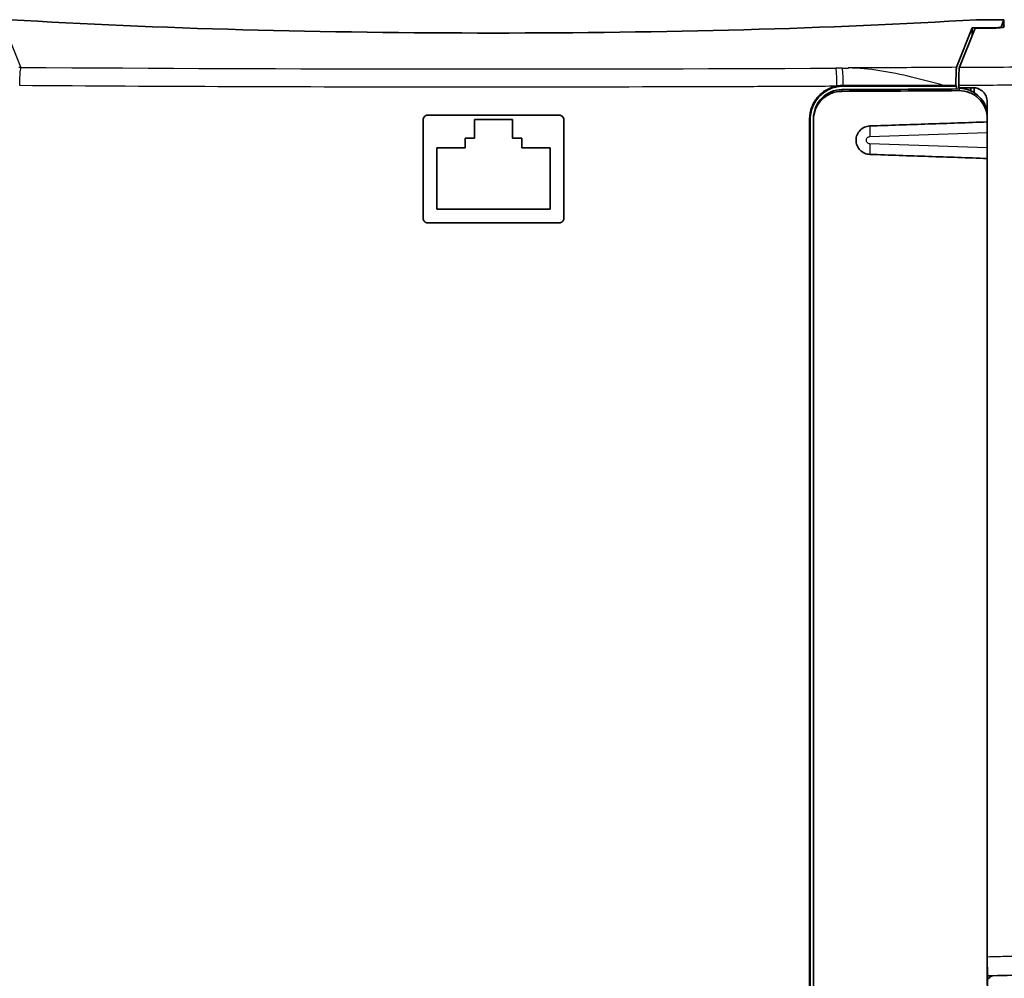
# Model space of a CAD drawing. Units: millimetres. Extents: x 25 to 2075, y 25 to 1460.
# Drawn here: x 1747 to 1851, y 599 to 700 of the extents above; entities that cross this region are included whole.
import ezdxf

# ---------------------------------------------------------------- set-up
doc = ezdxf.new("R2010")
doc.units = ezdxf.units.MM
doc.header["$LTSCALE"] = 5
doc.layers.add('Visible', color=7, linetype='Continuous', lineweight=35)
doc.layers.add('Visible narrow', color=7, linetype='Continuous', lineweight=25)

msp = doc.modelspace()

# ---------------------------------------------------------------- linework, layer by layer
at = {"layer": 'Visible'}
for p, q in [((1847.86, 700.18), (1850.76, 700.18)), ((1850.76, 700.18), (1850.45, 699.4)), ((1850.76, 699.43), (1850.76, 700.18)), ((1845.74, 695.15), (1847.41, 699.32)), ((1846.05, 695.15), (1847.7, 699.28)), ((1847.41, 699.32), (1849.45, 699.32)), ((1847.41, 698.57), (1847.41, 699.32)), ((1849.44, 699.28), (1847.7, 699.28)), ((1850.8, 699.53), (1850.74, 699.39)), ((1845.76, 693.16), (1845.68, 693.24)), ((1845.76, 693.16), (1845.76, 692.86)), ((1845.98, 692.99), (1845.98, 693.25)), ((1846.09, 692.94), (1846.05, 692.86)), ((1847.25, 692.68), (1847.25, 693)), ((1847.61, 692.48), (1847.61, 692.99)), ((1848.99, 601.11), (1848.99, 691.51)), ((1789.34, 689.59), (1789.34, 679.21)), ((1794.78, 689.65), (1794.78, 687.65)), ((1798.78, 689.65), (1794.78, 689.65)), ((1798.78, 687.65), (1798.78, 689.65)), ((1804.22, 679.21), (1804.22, 689.59)), ((1830.2, 689.67), (1830.2, 594.74)), ((1830.28, 594.74), (1830.28, 689.67)), ((1830.62, 689.76), (1830.62, 689.59)), ((1830.62, 594.74), (1830.62, 689.59)), ((1848.99, 689.7), (1848.99, 689.38)), ((1793.78, 687.65), (1793.78, 686.65)), ((1794.78, 687.65), (1793.78, 687.65)), ((1799.78, 687.65), (1798.78, 687.65)), ((1799.78, 686.65), (1799.78, 687.65)), ((1790.78, 686.65), (1790.78, 680.15)), ((1793.78, 686.65), (1790.78, 686.65)), ((1802.78, 686.65), (1799.78, 686.65)), ((1802.78, 680.15), (1802.78, 686.65)), ((1848.99, 685.51), (1848.99, 598.15)), ((1790.78, 680.15), (1802.78, 680.15)), ((1849.03, 594.78), (1849.03, 599.4))]:
    msp.add_line(p, q, dxfattribs=at)
for centre, major_axis, ratio, start_param, end_param in [((1796.78, 706.57), (-89.1, 0), 0.087489, 0.960375, 2.181217), ((1849.44, 699.39), (-1.3, 0), 0.087489, 1.570796, 3.106686), ((1849.45, 699.41), (1, 0), 0.087489, 4.712389, 6.248279), ((1796.62, 748), (632.15, 0), 0.087489, 4.770953, 4.790667), ((1796.62, 747.58), (631.77, 0), 0.087158, 4.77099, 4.790619), ((1796.62, 671.05), (631.85, 1.5), 0.034919, 1.49286, 1.511876), ((1796.62, 748.3), (-634.15, 0), 0.087489, 1.648715, 1.651116), ((1846.09, 689.93), (1.49, -2.64), 0.973107, 1.251851, 2.616092), ((1796.62, 712.23), (-634.15, 0), 0.034921, 1.560102, 1.581999), ((1796.62, 656.56), (634.15, 0), 0.034921, 1.559593, 1.58149)]:
    msp.add_ellipse(centre, major_axis=major_axis, ratio=ratio, start_param=start_param, end_param=end_param, dxfattribs=at)
for points, knots in [([(1845.74, 695.15), (1845.74, 695.15), (1845.74, 695.15), (1845.74, 695.12), (1845.73, 695.05), (1845.71, 694.83), (1845.7, 694.65), (1845.69, 694.29), (1845.69, 694.05), (1845.68, 693.65), (1845.68, 693.44), (1845.68, 693.24)], [-0.2822629, -0.2822629, -0.2822629, -0.2822629, -0.2822522, -0.2822522, -0.211314, -0.211314, -0.1406195, -0.1406195, -0.0702021, -0.0702021, -0.0151699, -0.0151699, -0.0151699, -0.0151699]), ([(1846.05, 695.15), (1846.04, 695.13), (1846.03, 695.05), (1846.01, 694.83), (1846.01, 694.65), (1845.99, 694.29), (1845.99, 694.05), (1845.99, 693.65), (1845.98, 693.45), (1845.98, 693.25)], [0.8469108, 0.8469108, 0.8469108, 0.8469108, 0.917854, 0.917854, 0.9885516, 0.9885516, 1.0589698, 1.0589698, 1.1132033, 1.1132033, 1.1132033, 1.1132033]), ([(1830.2, 689.67), (1830.2, 690.19), (1830.31, 690.6), (1830.55, 691.27), (1830.76, 691.63), (1831.28, 692.26), (1831.6, 692.54), (1832.31, 692.95), (1832.7, 693.1), (1833.1, 693.18)], [-0.461719, -0.461719, -0.461719, -0.461719, -0.3730357, -0.3730357, -0.2486172, -0.2486172, -0.1238108, -0.1238108, -0.0000812, -0.0000812, -0.0000812, -0.0000812]), ([(1830.28, 689.67), (1830.28, 690.26), (1830.43, 690.71), (1830.73, 691.43), (1830.98, 691.82), (1831.6, 692.44), (1831.98, 692.7), (1832.71, 693.01), (1833.17, 693.16), (1833.78, 693.16)], [-0.965129, -0.965129, -0.965129, -0.965129, -0.7591304, -0.7591304, -0.4591307, -0.4591307, -0.1827342, -0.1827342, -0.0000203, -0.0000203, -0.0000203, -0.0000203]), ([(1830.62, 689.76), (1830.62, 690.14), (1830.7, 690.54), (1831, 691.29), (1831.23, 691.63), (1831.77, 692.16), (1832.1, 692.4), (1832.84, 692.71), (1833.24, 692.79), (1833.62, 692.79)], [0, 0, 0, 0, 0.1135395, 0.1135395, 0.227079, 0.227079, 0.3404827, 0.3404827, 0.4538863, 0.4538863, 0.4538863, 0.4538863]), ([(1833.62, 692.61), (1833.24, 692.61), (1832.84, 692.53), (1832.1, 692.22), (1831.77, 691.99), (1831.23, 691.45), (1831, 691.11), (1830.7, 690.37), (1830.62, 689.96), (1830.62, 689.59)], [1.359223, 1.359223, 1.359223, 1.359223, 1.4726252, 1.4726252, 1.5860274, 1.5860274, 1.6995662, 1.6995662, 1.8131049, 1.8131049, 1.8131049, 1.8131049]), ([(1833.78, 693.24), (1833.66, 693.24), (1833.55, 693.24), (1833.32, 693.22), (1833.21, 693.2), (1833.1, 693.18)], [-0.06778625, -0.06778625, -0.06778625, -0.06778625, -0.03398217, -0.03398217, -0.00001229, -0.00001229, -0.00001229, -0.00001229]), ([(1844.38, 693.24), (1842.51, 693.24), (1840.65, 693.24), (1837.12, 693.24), (1835.44, 693.24), (1833.78, 693.24)], [-30.3359577, -30.3359577, -30.3359577, -30.3359577, -29.816971, -29.816971, -29.3459707, -29.3459707, -29.3459707, -29.3459707]), ([(1845.99, 692.69), (1846.37, 692.69), (1846.77, 692.62), (1847.51, 692.32), (1847.85, 692.09), (1848.38, 691.56), (1848.61, 691.22), (1848.92, 690.48), (1848.99, 690.08), (1848.99, 689.7)], [-0.452136, -0.452136, -0.452136, -0.452136, -0.3396072, -0.3396072, -0.2261605, -0.2261605, -0.1130802, -0.1130802, -0.0000001, -0.0000001, -0.0000001, -0.0000001]), ([(1847.5, 693), (1847.69, 693), (1847.88, 692.96), (1848.25, 692.81), (1848.42, 692.7), (1848.69, 692.43), (1848.8, 692.27), (1848.96, 691.9), (1848.99, 691.7), (1848.99, 691.51)], [0.6835151, 0.6835151, 0.6835151, 0.6835151, 0.7389976, 0.7389976, 0.7957285, 0.7957285, 0.8522682, 0.8522682, 0.908808, 0.908808, 0.908808, 0.908808]), ([(1789.34, 689.59), (1789.34, 689.65), (1789.36, 689.72), (1789.41, 689.84), (1789.44, 689.9), (1789.53, 689.98), (1789.59, 690.02), (1789.71, 690.07), (1789.78, 690.09), (1789.84, 690.09)], [-0.1507976, -0.1507976, -0.1507976, -0.1507976, -0.13196165, -0.13196165, -0.11312517, -0.11312517, -0.09427926, -0.09427926, -0.07569768, -0.07569768, -0.07569768, -0.07569768]), ([(1803.73, 690.09), (1803.79, 690.09), (1803.85, 690.07), (1803.98, 690.02), (1804.03, 689.98), (1804.12, 689.9), (1804.16, 689.84), (1804.21, 689.72), (1804.22, 689.65), (1804.22, 689.59)], [-0.07507521, -0.07507521, -0.07507521, -0.07507521, -0.05651899, -0.05651899, -0.03767272, -0.03767272, -0.01883636, -0.01883636, -0.00000044, -0.00000044, -0.00000044, -0.00000044]), ([(1848.99, 689.38), (1846.93, 689.31), (1844.86, 689.23), (1840.71, 689.09), (1838.64, 689.02), (1836.57, 688.95)], [-1.2466, -1.2466, -1.2466, -1.2466, -0.623301, -0.623301, -0.000001, -0.000001, -0.000001, -0.000001]), ([(1836.57, 685.95), (1836.38, 685.95), (1836.19, 686), (1835.79, 686.17), (1835.64, 686.31), (1835.44, 686.52), (1835.31, 686.68), (1835.16, 687.07), (1835.12, 687.26), (1835.12, 687.64), (1835.16, 687.83), (1835.32, 688.23), (1835.45, 688.39), (1835.65, 688.59), (1835.8, 688.73), (1836.2, 688.9), (1836.39, 688.94), (1836.57, 688.95)], [0.000001, 0.000001, 0.000001, 0.000001, 0.0564809, 0.0564809, 0.1317617, 0.1317617, 0.2150263, 0.2150263, 0.2815726, 0.2815726, 0.3480674, 0.3480674, 0.4329154, 0.4329154, 0.5137549, 0.5137549, 0.5736338, 0.5736338, 0.5736338, 0.5736338]), ([(1836.57, 685.95), (1838.64, 685.87), (1840.71, 685.8), (1844.86, 685.66), (1846.93, 685.59), (1848.99, 685.51)], [-1.24661, -1.24661, -1.24661, -1.24661, -0.623307, -0.623307, -0.000004, -0.000004, -0.000004, -0.000004]), ([(1789.84, 678.71), (1789.78, 678.71), (1789.71, 678.72), (1789.59, 678.77), (1789.53, 678.81), (1789.44, 678.9), (1789.41, 678.95), (1789.36, 679.08), (1789.34, 679.14), (1789.34, 679.21)], [-0.22589847, -0.22589847, -0.22589847, -0.22589847, -0.20731876, -0.20731876, -0.18847285, -0.18847285, -0.16963638, -0.16963638, -0.15080031, -0.15080031, -0.15080031, -0.15080031]), ([(1804.22, 679.21), (1804.22, 679.14), (1804.21, 679.08), (1804.16, 678.95), (1804.12, 678.9), (1804.03, 678.81), (1803.98, 678.77), (1803.85, 678.72), (1803.79, 678.71), (1803.73, 678.71)], [-0.30160099, -0.30160099, -0.30160099, -0.30160099, -0.28276519, -0.28276519, -0.26392883, -0.26392883, -0.24508255, -0.24508255, -0.22652773, -0.22652773, -0.22652773, -0.22652773]), ([(1849.07, 599.12), (1849.06, 599.12), (1849.06, 599.13), (1849.05, 599.17), (1849.04, 599.21), (1849.03, 599.36), (1849.02, 599.5), (1849.01, 599.86), (1849, 600.08), (1849, 600.44), (1849, 600.58), (1849, 600.84), (1848.99, 600.98), (1848.99, 601.11)], [0.004667, 0.004667, 0.004667, 0.004667, 0.0403962, 0.0403962, 0.0833908, 0.0833908, 0.1605613, 0.1605613, 0.2375851, 0.2375851, 0.2799921, 0.2799921, 0.3198131, 0.3198131, 0.3198131, 0.3198131])]:
    msp.add_open_spline(points, degree=3, knots=knots, dxfattribs=at)
for points in [[(1845.68, 693.24), (1845.25, 693.24), (1844.81, 693.24), (1844.38, 693.24)], [(1849.5, 599.13), (1849.34, 599.01), (1849.19, 598.89), (1849.03, 598.78)], [(1857.16, 599.35), (1854.46, 599.27), (1851.76, 599.19), (1849.07, 599.12)]]:
    msp.add_open_spline(points, degree=3, dxfattribs=at)
at = {"layer": 'Visible narrow'}
for p, q in [((1746.81, 695.15), (1744.8, 700.18)), ((1849.45, 699.28), (1849.45, 699.32)), ((1850.45, 699.4), (1850.45, 699.32)), ((1833.62, 692.79), (1833.62, 692.61)), ((1833.78, 693.16), (1833.78, 693.24)), ((1789.34, 689.59), (1789.34, 689.59)), ((1789.84, 690.09), (1789.84, 690.09)), ((1803.73, 690.09), (1803.73, 690.09)), ((1804.22, 689.59), (1804.22, 689.59)), ((1830.28, 689.67), (1830.2, 689.67)), ((1848.99, 689.7), (1848.99, 689.7)), ((1836.58, 687.83), (1848.99, 688.26)), ((1848.99, 686.63), (1836.58, 687.06)), ((1789.34, 679.21), (1789.34, 679.21)), ((1804.22, 679.21), (1804.22, 679.21)), ((1789.84, 678.71), (1789.84, 678.71)), ((1803.73, 678.71), (1803.73, 678.71))]:
    msp.add_line(p, q, dxfattribs=at)
for centre, major_axis, ratio, start_param, end_param in [((1746.81, 693.16), (-1.9, -0.62), 0.9955, 4.396418, 4.507215), ((1796.62, 749.87), (-629.85, 0), 0.087154, 1.491634, 1.628572), ((1796.15, 750.41), (-636.04, 0), 0.087151, 1.62982, 1.630824), ((1833.66, 693.18), (-0.01, 1.9), 0.058765, 4.744913, 6.195786), ((1796.62, 749.88), (-629.9, 0), 0.087156, 1.649344, 1.666269), ((1836.67, 687.83), (-0.05, 1.5), 0.062833, 0.727537, 1.568603), ((1836.67, 687.06), (-0.05, -1.5), 0.063006, 4.714601, 5.555658)]:
    msp.add_ellipse(centre, major_axis=major_axis, ratio=ratio, start_param=start_param, end_param=end_param, dxfattribs=at)
for points, knots in [([(1746.81, 695.15), (1746.8, 695.13), (1746.78, 695.08), (1746.77, 695), (1746.75, 694.92), (1746.74, 694.81), (1746.72, 694.68), (1746.71, 694.55), (1746.7, 694.4), (1746.69, 694.24), (1746.68, 694.07), (1746.68, 693.89), (1746.67, 693.72), (1746.67, 693.64), (1746.67, 693.57), (1746.66, 693.49), (1746.66, 693.45), (1746.66, 693.42), (1746.66, 693.38), (1746.66, 693.38), (1746.66, 693.37), (1746.66, 693.37), (1746.66, 693.33), (1746.66, 693.29), (1746.66, 693.25)], [0, 0, 0, 0, 0.2, 0.2, 0.2, 0.4, 0.4, 0.4, 0.6, 0.6, 0.6, 0.8, 0.8, 0.8, 0.8947696, 0.8947696, 0.8947696, 0.9413935, 0.9413935, 0.9413935, 0.9473848, 0.9473848, 0.9473848, 1, 1, 1, 1]), ([(1833.66, 695.07), (1833.59, 695.07), (1833.44, 695.07), (1833.22, 695.07), (1833.07, 695.07), (1832.99, 695.07)], [0.0000055, 0.0000055, 0.0000055, 0.0000055, 0.3333333, 0.6666667, 1, 1, 1, 1]), ([(1833.1, 693.18), (1833.1, 693.61), (1833.09, 694.1), (1833.07, 694.46), (1833.05, 694.82), (1833.02, 695.03), (1832.99, 695.07)], [0.0000329, 0.0000329, 0.0000329, 0.0000329, 0.5, 0.5, 0.5, 1, 1, 1, 1]), ([(1845.74, 695.15), (1844.47, 695.14), (1841.93, 695.12), (1838.12, 695.1), (1835.57, 695.08), (1834.3, 695.08)], [0, 0, 0, 0, 0.3333333, 0.6666667, 0.9999874, 0.9999874, 0.9999874, 0.9999874]), ([(1844.38, 693.24), (1843.25, 693.54), (1842.13, 693.84), (1841, 694.11), (1839.88, 694.38), (1838.75, 694.62), (1837.64, 694.79), (1836.52, 694.96), (1835.41, 695.06), (1834.3, 695.08)], [0.0000092, 0.0000092, 0.0000092, 0.0000092, 0.3333333, 0.3333333, 0.3333333, 0.6666667, 0.6666667, 0.6666667, 0.9999801, 0.9999801, 0.9999801, 0.9999801]), ([(1813.93, 693.11), (1816.06, 693.11), (1818.19, 693.12), (1820.32, 693.13), (1822.45, 693.13), (1824.58, 693.14), (1826.71, 693.15), (1828.84, 693.16), (1830.97, 693.17), (1833.1, 693.18)], [0, 0, 0, 0, 0.3333333, 0.3333333, 0.3333333, 0.6666667, 0.6666667, 0.6666667, 0.9999635, 0.9999635, 0.9999635, 0.9999635]), ([(1845.98, 693.25), (1847.19, 693.26), (1848.4, 693.27), (1849.61, 693.28), (1850.82, 693.29), (1852.04, 693.3), (1853.24, 693.31), (1854.45, 693.31), (1855.65, 693.32), (1856.86, 693.33)], [0, 0, 0, 0, 0.3333333, 0.3333333, 0.3333333, 0.6666667, 0.6666667, 0.6666667, 0.9997877, 0.9997877, 0.9997877, 0.9997877]), ([(1846.06, 692.86), (1846.05, 692.84), (1846.04, 692.8), (1846.02, 692.75), (1846, 692.71), (1845.99, 692.69)], [0.000166, 0.000166, 0.000166, 0.000166, 0.3333333, 0.6666667, 1, 1, 1, 1]), ([(1857.29, 601.35), (1856.34, 601.32), (1855.4, 601.29), (1854.45, 601.27), (1853.37, 601.24), (1852.29, 601.2), (1851.21, 601.17), (1850.47, 601.15), (1849.73, 601.13), (1848.99, 601.11)], [0, 0, 0, 0, 0.342329, 0.342329, 0.342329, 0.733334, 0.733334, 0.733334, 1, 1, 1, 1])]:
    msp.add_open_spline(points, degree=3, knots=knots, dxfattribs=at)
for points in [[(1746.66, 693.25), (1754.11, 693.2), (1769.05, 693.12), (1791.49, 693.08), (1806.45, 693.09), (1813.93, 693.11)], [(1836.21, 687.45), (1836.21, 687.5), (1836.22, 687.59), (1836.3, 687.71), (1836.42, 687.8), (1836.52, 687.83), (1836.58, 687.83)], [(1836.58, 687.06), (1836.52, 687.07), (1836.43, 687.09), (1836.31, 687.18), (1836.22, 687.3), (1836.21, 687.39), (1836.21, 687.45)]]:
    msp.add_open_spline(points, degree=3, dxfattribs=at)

doc.saveas('drawing.dxf')
